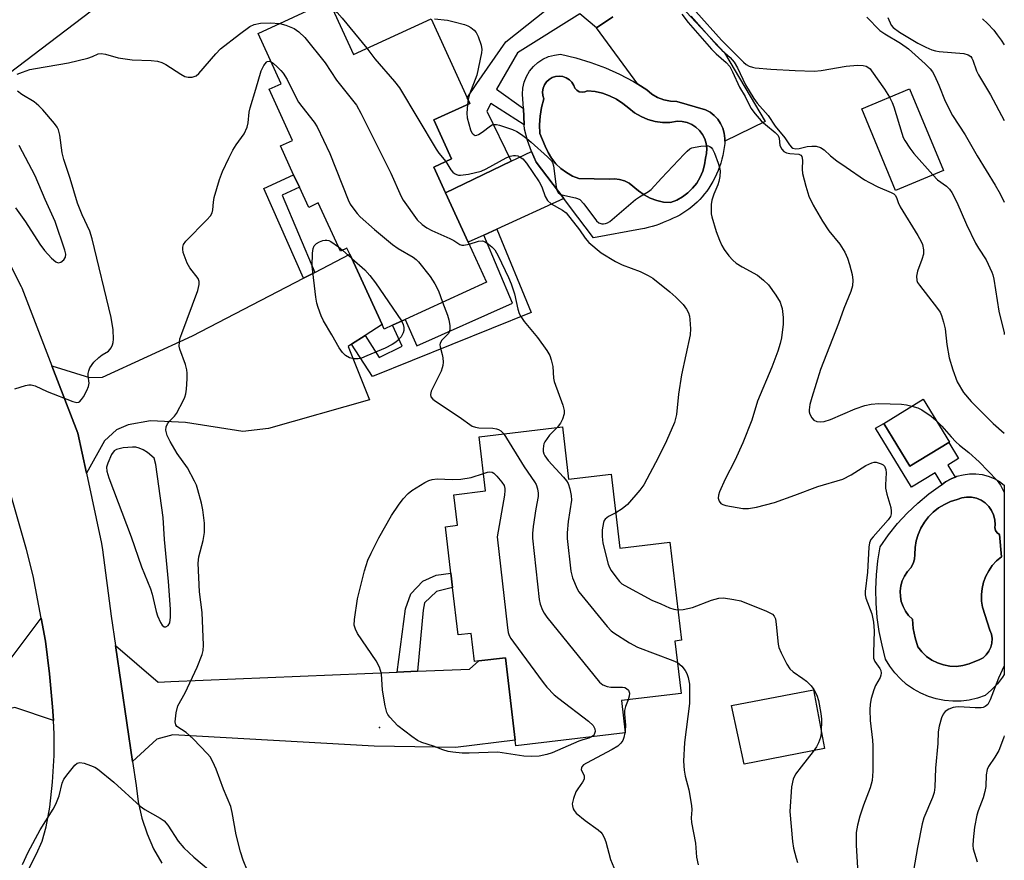
# Model space of a CAD drawing. Units: inches. Extents: x 1321762 to 1327762, y 521447 to 525447.
# Drawn here: x 1327514 to 1327762, y 522481 to 522693 of the extents above; entities that cross this region are included whole.
import ezdxf

# ---------------------------------------------------------------- set-up
doc = ezdxf.new("R2010")
doc.units = ezdxf.units.IN
doc.header["$MEASUREMENT"] = 0
for name, color, linetype in [('BLDG-Footprint', 5, 'Continuous'), ('CULTRL-Pad', 6, 'Continuous'), ('CULTRL-Swimming Pool in Ground', 4, 'Continuous'), ('ELEV-Spot Elevation', 7, 'Continuous'), ('TRANS-Driveway', 251, 'Continuous'), ('TRANS-Non Street Sidewalk', 7, 'Continuous'), ('TRANS-Road', 130, 'Continuous'), ('Undefined', 1, 'Continuous')]:
    doc.layers.add(name, color=color, linetype=linetype)

msp = doc.modelspace()

# ---------------------------------------------------------------- linework, layer by layer
at = {"layer": 'BLDG-Footprint'}
for points, elevation in [([(1327591.58, 522697.47), (1327597.77, 522683.98), (1327617.33, 522692.94), (1327626.46, 522673.03), (1327627.1, 522671.63), (1327617.99, 522667.45), (1327622.51, 522657.61), (1327618.01, 522655.55), (1327620.98, 522649.06), (1327626.69, 522636.61), (1327631.28, 522626.59), (1327610.79, 522617.19), (1327607.63, 522615.74), (1327605.47, 522614.75), (1327604.96, 522615.88), (1327596.82, 522633.62), (1327596.13, 522635.14), (1327594.46, 522634.37), (1327588.89, 522646.52), (1327586.47, 522645.41), (1327584.13, 522650.5), (1327582.68, 522653.66), (1327579.35, 522660.92), (1327582.38, 522662.31), (1327576.48, 522675.18), (1327579.53, 522676.58), (1327573.71, 522689.28)], 477.89), ([(1327746.5, 522654.71), (1327734.41, 522649.7), (1327725.89, 522670.28), (1327737.97, 522675.29)], 468.26), ([(1327747.83, 522586.12), (1327738.06, 522580.16), (1327731.46, 522590.98), (1327741.42, 522597.06), (1327748.02, 522586.24)], 473.25), ([(1327650.44, 522590.08), (1327652, 522576.93), (1327662.72, 522578.2), (1327664.94, 522559.53), (1327677.54, 522561.03), (1327680.48, 522536.29), (1327678.78, 522536.09), (1327680.34, 522522.89), (1327665.32, 522521.11), (1327666.29, 522512.95), (1327638.69, 522509.68), (1327638.52, 522511.09), (1327636.05, 522531.87), (1327629.37, 522531.08), (1327628.3, 522530.95), (1327627.46, 522538.03), (1327624.18, 522537.64), (1327622.76, 522549.58), (1327622.33, 522553.18), (1327620.94, 522564.93), (1327624, 522565.29), (1327623.09, 522572.99), (1327631.04, 522573.93), (1327629.42, 522587.59)], 479.96)]:
    msp.add_lwpolyline(points, close=True, dxfattribs=dict(at, elevation=elevation))
at = {"layer": 'CULTRL-Pad'}
msp.add_lwpolyline([(1327676.93, 522699.86), (1327691.32, 522684.35), (1327701.57, 522667.1), (1327691.38, 522662.13), (1327691.39, 522662.79), (1327691.23, 522664.08), (1327690.86, 522665.34), (1327690.31, 522666.53), (1327689.58, 522667.61), (1327688.7, 522668.58), (1327687.67, 522669.39), (1327686.54, 522670.04), (1327679.32, 522672.12), (1327677.65, 522672.2), (1327676.01, 522672.54), (1327674.45, 522673.15), (1327673.01, 522673.99), (1327671.73, 522675.06), (1327669.41, 522676.49), (1327659.07, 522690.67), (1327663.11, 522693.41)], dxfattribs=at)
for points in [[(1327650.78, 522647.65), (1327633.88, 522639.9), (1327630.59, 522638.4), (1327626.69, 522636.61), (1327620.98, 522649.06), (1327637.48, 522657.03), (1327642.65, 522659.53), (1327643.86, 522656.84)], [(1327716.5, 522509.04), (1327696.29, 522505.05), (1327693.04, 522519.84), (1327713.71, 522523.82)]]:
    msp.add_lwpolyline(points, close=True, dxfattribs=at)
for points in [[(1327669.41, 522676.49, 0), (1327671.73, 522675.06, 0), (1327673.01, 522673.99, 0), (1327674.45, 522673.15, 0), (1327676.01, 522672.54, 0), (1327677.65, 522672.2, 0), (1327679.32, 522672.12, 0), (1327686.54, 522670.04, 0), (1327687.67, 522669.39, 0), (1327688.7, 522668.58, 0), (1327689.58, 522667.61, 0), (1327690.31, 522666.53, 0), (1327690.86, 522665.34, 0), (1327691.23, 522664.08, 0), (1327691.39, 522662.79, 0), (1327691.38, 522662.13, 0), (1327691.36, 522661.48, 0), (1327691.24, 522660.49, 0), (1327691.08, 522659.5, 0), (1327690.88, 522658.51, 0), (1327690.63, 522657.54, 0), (1327690.35, 522656.58, 0), (1327690.04, 522655.63, 0), (1327689.68, 522654.69, 0), (1327689.28, 522653.77, 0), (1327688.85, 522652.86, 0), (1327688.38, 522651.98, 0), (1327687.88, 522651.11, 0), (1327687.34, 522650.27, 0), (1327686.81, 522649.52, 0), (1327686.26, 522648.79, 0), (1327685.67, 522648.09, 0), (1327685.06, 522647.41, 0), (1327684.41, 522646.76, 0), (1327683.74, 522646.14, 0), (1327683.05, 522645.55, 0), (1327682.32, 522644.98, 0), (1327681.58, 522644.45, 0), (1327680.81, 522643.95, 0), (1327680.03, 522643.49, 0), (1327679.22, 522643.05, 0), (1327678.4, 522642.66, 0), (1327677.56, 522642.3, 0), (1327676.7, 522641.97, 0), (1327675.8, 522641.57, 0), (1327674.89, 522641.21, 0), (1327673.97, 522640.88, 0), (1327673.03, 522640.58, 0), (1327672.08, 522640.33, 0), (1327671.12, 522640.11, 0), (1327670.15, 522639.93, 0), (1327658.28, 522637.71, 0), (1327652.21, 522645.76, 0), (1327650.78, 522647.65, 0), (1327643.86, 522656.84, 0), (1327642.65, 522659.53, 0), (1327641.65, 522662.3, 0), (1327640.87, 522665.15, 0), (1327640.81, 522666.23, 0), (1327640.59, 522670.3, 0), (1327640.39, 522673.96, 0), (1327640.48, 522675.49, 0), (1327640.82, 522676.99, 0), (1327641.37, 522678.41, 0), (1327642.15, 522679.74, 0), (1327643.11, 522680.93, 0), (1327644.25, 522681.95, 0), (1327645.54, 522682.79, 0), (1327646.94, 522683.42, 0), (1327648.41, 522683.82, 0), (1327649.94, 522684, 0), (1327653.78, 522683.11, 0), (1327657.57, 522681.97, 0), (1327661.27, 522680.59, 0), (1327664.87, 522678.98, 0), (1327668.36, 522677.13, 0)], [(1327654.68, 522674.58, 0), (1327654.06, 522674.95, 0), (1327653.6, 522675.5, 0), (1327653.33, 522676.16, 0), (1327652.84, 522676.94, 0), (1327652.2, 522677.6, 0), (1327651.42, 522678.09, 0), (1327650.56, 522678.41, 0), (1327649.65, 522678.53, 0), (1327648.73, 522678.44, 0), (1327647.86, 522678.16, 0), (1327647.07, 522677.69, 0), (1327646.4, 522677.06, 0), (1327645.88, 522676.3, 0), (1327645.55, 522675.44, 0), (1327645.41, 522674.53, 0), (1327645.47, 522673.62, 0), (1327645.74, 522672.74, 0), (1327645.16, 522670.61, 0), (1327644.81, 522668.44, 0), (1327644.67, 522666.24, 0), (1327644.76, 522664.04, 0), (1327646.11, 522660.86, 0), (1327646.81, 522659.27, 0), (1327647.71, 522657.79, 0), (1327648.79, 522656.43, 0), (1327650.04, 522655.22, 0), (1327651.43, 522654.17, 0), (1327652.94, 522653.32, 0), (1327654.55, 522652.66, 0), (1327662.27, 522652.54, 0), (1327663.57, 522652.58, 0), (1327664.86, 522652.43, 0), (1327666.11, 522652.08, 0), (1327667.3, 522651.54, 0), (1327669.63, 522649.6, 0), (1327671.04, 522648.56, 0), (1327672.59, 522647.73, 0), (1327674.23, 522647.13, 0), (1327675.94, 522646.77, 0), (1327677.69, 522646.66, 0), (1327679.25, 522647.27, 0), (1327680.71, 522648.08, 0), (1327682.06, 522649.08, 0), (1327683.26, 522650.24, 0), (1327684.3, 522651.56, 0), (1327685.16, 522652.99, 0), (1327685.82, 522654.53, 0), (1327686.27, 522656.14, 0), (1327686.51, 522657.8, 0), (1327686.79, 522659.02, 0), (1327686.86, 522660.27, 0), (1327686.71, 522661.51, 0), (1327686.35, 522662.71, 0), (1327685.78, 522663.82, 0), (1327685.02, 522664.81, 0), (1327684.1, 522665.66, 0), (1327683.04, 522666.33, 0), (1327681.88, 522666.8, 0), (1327680.66, 522667.06, 0), (1327679.41, 522667.11, 0), (1327677.54, 522666.84, 0), (1327675.67, 522666.83, 0), (1327673.8, 522667.07, 0), (1327671.99, 522667.56, 0), (1327670.26, 522668.29, 0), (1327668.64, 522669.25, 0), (1327667.16, 522670.41, 0), (1327665.68, 522671.63, 0), (1327664.07, 522672.67, 0), (1327662.34, 522673.52, 0), (1327660.53, 522674.17, 0), (1327658.66, 522674.6, 0), (1327656.76, 522674.82, 0), (1327656.11, 522674.51, 0), (1327655.39, 522674.43, 0)], [(1327761.83, 522575.43, 0), (1327761.83, 522527.68, 0), (1327761.41, 522527.01, 0), (1327760.1, 522525.33, 0), (1327758.64, 522523.79, 0), (1327757.02, 522522.4, 0), (1327755.05, 522521.71, 0), (1327753, 522521.23, 0), (1327750.93, 522520.96, 0), (1327748.83, 522520.92, 0), (1327746.75, 522521.1, 0), (1327744.69, 522521.5, 0), (1327742.69, 522522.12, 0), (1327740.76, 522522.94, 0), (1327738.93, 522523.96, 0), (1327737.22, 522525.17, 0), (1327735.65, 522526.55, 0), (1327734.23, 522528.09, 0), (1327732.99, 522529.78, 0), (1327731.92, 522531.58, 0), (1327731.01, 522535.04, 0), (1327730.3, 522538.54, 0), (1327729.81, 522542.08, 0), (1327729.53, 522545.64, 0), (1327729.47, 522549.21, 0), (1327729.62, 522552.78, 0), (1327729.99, 522556.34, 0), (1327730.58, 522559.86, 0), (1327732.64, 522562.85, 0), (1327734.9, 522565.7, 0), (1327737.36, 522568.37, 0), (1327740, 522570.87, 0), (1327742.8, 522573.18, 0), (1327745.76, 522575.29, 0), (1327746.15, 522575.58, 0), (1327747.04, 522576.24, 0), (1327748.43, 522577.02, 0), (1327749.47, 522577.45, 0), (1327749.91, 522577.63, 0), (1327751.46, 522578.03, 0), (1327753.04, 522578.24, 0), (1327754.64, 522578.25, 0), (1327756.23, 522578.05, 0), (1327757.78, 522577.65, 0), (1327759.26, 522577.06, 0), (1327760.66, 522576.29, 0)], [(1327751.38, 522529.92, 0), (1327752.95, 522530.33, 0), (1327754.45, 522530.97, 0), (1327755.51, 522531.33, 0), (1327756.47, 522531.89, 0), (1327757.3, 522532.63, 0), (1327757.97, 522533.52, 0), (1327758.44, 522534.53, 0), (1327758.71, 522535.61, 0), (1327758.76, 522536.72, 0), (1327758.58, 522537.82, 0), (1327758.18, 522538.87, 0), (1327756.35, 522544.62, 0), (1327756.1, 522546.2, 0), (1327756.07, 522547.8, 0), (1327756.23, 522549.38, 0), (1327756.6, 522550.94, 0), (1327757.16, 522552.43, 0), (1327757.9, 522553.84, 0), (1327758.82, 522555.15, 0), (1327759.9, 522556.32, 0), (1327761.12, 522557.35, 0), (1327760.63, 522562.98, 0), (1327760.05, 522563.41, 0), (1327759.65, 522564.01, 0), (1327759.47, 522564.71, 0), (1327759.53, 522565.43, 0), (1327759.46, 522566.68, 0), (1327759.15, 522567.9, 0), (1327758.63, 522569.04, 0), (1327757.91, 522570.06, 0), (1327757.01, 522570.93, 0), (1327755.97, 522571.62, 0), (1327754.81, 522572.11, 0), (1327753.59, 522572.37, 0), (1327752.34, 522572.41, 0), (1327751.1, 522572.22, 0), (1327749.92, 522571.8, 0), (1327748.29, 522571.28, 0), (1327746.74, 522570.56, 0), (1327745.28, 522569.67, 0), (1327743.94, 522568.6, 0), (1327742.75, 522567.38, 0), (1327741.7, 522566.03, 0), (1327740.83, 522564.56, 0), (1327740.14, 522562.99, 0), (1327739.65, 522561.36, 0), (1327739.36, 522559.67, 0), (1327739.27, 522557.96, 0), (1327739.19, 522556.78, 0), (1327738.85, 522555.64, 0), (1327738.29, 522554.6, 0), (1327737.4, 522553.61, 0), (1327736.67, 522552.5, 0), (1327736.12, 522551.29, 0), (1327735.76, 522550.01, 0), (1327735.6, 522548.69, 0), (1327735.63, 522547.37, 0), (1327735.87, 522546.06, 0), (1327736.31, 522544.8, 0), (1327736.93, 522543.63, 0), (1327737.71, 522542.56, 0), (1327738.66, 522541.62, 0), (1327738.87, 522539.25, 0), (1327739.33, 522536.92, 0), (1327740, 522534.64, 0), (1327741.02, 522533.37, 0), (1327742.2, 522532.25, 0), (1327743.53, 522531.32, 0), (1327744.99, 522530.58, 0), (1327746.53, 522530.07, 0), (1327748.13, 522529.78, 0), (1327749.76, 522529.73, 0)]]:
    msp.add_polyline3d(points, close=True, dxfattribs=at)
at = {"layer": 'CULTRL-Swimming Pool in Ground'}
for points in [[(1327654.68, 522674.58), (1327655.39, 522674.43), (1327656.11, 522674.51), (1327656.76, 522674.82), (1327658.66, 522674.6), (1327660.53, 522674.17), (1327662.34, 522673.52), (1327664.07, 522672.67), (1327665.68, 522671.63), (1327667.16, 522670.41), (1327668.64, 522669.25), (1327670.26, 522668.29), (1327671.99, 522667.56), (1327673.8, 522667.07), (1327675.67, 522666.83), (1327677.54, 522666.84), (1327679.41, 522667.11), (1327680.66, 522667.06), (1327681.88, 522666.8), (1327683.04, 522666.33), (1327684.1, 522665.66), (1327685.02, 522664.81), (1327685.78, 522663.82), (1327686.35, 522662.71), (1327686.71, 522661.51), (1327686.86, 522660.27), (1327686.79, 522659.02), (1327686.51, 522657.8), (1327686.27, 522656.14), (1327685.82, 522654.53), (1327685.16, 522652.99), (1327684.3, 522651.56), (1327683.26, 522650.24), (1327682.06, 522649.08), (1327680.71, 522648.08), (1327679.25, 522647.27), (1327677.69, 522646.66), (1327675.94, 522646.77), (1327674.23, 522647.13), (1327672.59, 522647.73), (1327671.04, 522648.56), (1327669.63, 522649.6), (1327667.3, 522651.54), (1327666.11, 522652.08), (1327664.86, 522652.43), (1327663.57, 522652.58), (1327662.27, 522652.54), (1327654.55, 522652.66), (1327652.94, 522653.32), (1327651.43, 522654.17), (1327650.04, 522655.22), (1327648.79, 522656.43), (1327647.71, 522657.79), (1327646.81, 522659.27), (1327646.11, 522660.86), (1327644.76, 522664.04), (1327644.67, 522666.24), (1327644.81, 522668.44), (1327645.16, 522670.61), (1327645.74, 522672.74), (1327645.47, 522673.62), (1327645.41, 522674.53), (1327645.55, 522675.44), (1327645.88, 522676.3), (1327646.4, 522677.06), (1327647.07, 522677.69), (1327647.86, 522678.16), (1327648.73, 522678.44), (1327649.65, 522678.53), (1327650.56, 522678.41), (1327651.42, 522678.09), (1327652.2, 522677.6), (1327652.84, 522676.94), (1327653.33, 522676.16), (1327653.6, 522675.5), (1327654.06, 522674.95)], [(1327751.38, 522529.92), (1327749.76, 522529.73), (1327748.13, 522529.78), (1327746.53, 522530.07), (1327744.99, 522530.58), (1327743.53, 522531.32), (1327742.2, 522532.25), (1327741.02, 522533.37), (1327740, 522534.64), (1327739.33, 522536.92), (1327738.87, 522539.25), (1327738.66, 522541.62), (1327737.71, 522542.56), (1327736.93, 522543.63), (1327736.31, 522544.8), (1327735.87, 522546.06), (1327735.63, 522547.37), (1327735.6, 522548.69), (1327735.76, 522550.01), (1327736.12, 522551.29), (1327736.67, 522552.5), (1327737.4, 522553.61), (1327738.29, 522554.6), (1327738.85, 522555.64), (1327739.19, 522556.78), (1327739.27, 522557.96), (1327739.36, 522559.67), (1327739.65, 522561.36), (1327740.14, 522562.99), (1327740.83, 522564.56), (1327741.7, 522566.03), (1327742.75, 522567.38), (1327743.94, 522568.6), (1327745.28, 522569.67), (1327746.74, 522570.56), (1327748.29, 522571.28), (1327749.92, 522571.8), (1327751.1, 522572.22), (1327752.34, 522572.41), (1327753.59, 522572.37), (1327754.81, 522572.11), (1327755.97, 522571.62), (1327757.01, 522570.93), (1327757.91, 522570.06), (1327758.63, 522569.04), (1327759.15, 522567.9), (1327759.46, 522566.68), (1327759.53, 522565.43), (1327759.47, 522564.71), (1327759.65, 522564.01), (1327760.05, 522563.41), (1327760.63, 522562.98), (1327761.12, 522557.35), (1327759.9, 522556.32), (1327758.82, 522555.15), (1327757.9, 522553.84), (1327757.16, 522552.43), (1327756.6, 522550.94), (1327756.23, 522549.38), (1327756.07, 522547.8), (1327756.1, 522546.2), (1327756.35, 522544.62), (1327758.18, 522538.87), (1327758.58, 522537.82), (1327758.76, 522536.72), (1327758.71, 522535.61), (1327758.44, 522534.53), (1327757.97, 522533.52), (1327757.3, 522532.63), (1327756.47, 522531.89), (1327755.51, 522531.33), (1327754.45, 522530.97), (1327752.95, 522530.33)]]:
    msp.add_lwpolyline(points, close=True, dxfattribs=at)
at = {"layer": 'ELEV-Spot Elevation'}
msp.add_point((1327604.3, 522514.3, 482.11), dxfattribs=at)
at = {"layer": 'TRANS-Driveway'}
for points in [[(1327496.23, 522660.66), (1327495.84, 522661.43), (1327491.38, 522668.29), (1327481.09, 522682.2), (1327486.55, 522681.11), (1327491.73, 522683.04), (1327539.62, 522723.03), (1327543.99, 522726.67), (1327553.18, 522734.35), (1327564.95, 522720.25), (1327500.36, 522671.15), (1327498.15, 522667.31), (1327497.22, 522664.45)], [(1327600.68, 522613.11), (1327597.29, 522610.92), (1327596.4, 522610.35), (1327601.84, 522596.91), (1327576.32, 522589.71), (1327569.86, 522588.96), (1327555.44, 522591.18), (1327546.61, 522591.65), (1327540.99, 522590.64), (1327537.99, 522589.37), (1327534.97, 522586.54), (1327530.46, 522578.4), (1327528.3, 522588.47), (1327521.71, 522605.5), (1327531.19, 522602.56), (1327534.49, 522602.59), (1327557.16, 522613.04), (1327585.18, 522627.58), (1327587.99, 522629.04), (1327596.82, 522633.62), (1327604.96, 522615.88)], [(1327522.12, 522516.09), (1327512.39, 522519.38), (1327451.33, 522504.46), (1327447.81, 522523.41), (1327452.51, 522524.05), (1327456.76, 522524.63), (1327511.76, 522532.14), (1327519.02, 522541.9), (1327520.13, 522536.06), (1327521.15, 522527.85), (1327521.92, 522519.54)], [(1327608.74, 522528.29), (1327613.89, 522528.51), (1327627.02, 522529.06), (1327629.37, 522531.08), (1327636.05, 522531.87), (1327638.52, 522511.09), (1327623.47, 522509.3), (1327602.97, 522509.57), (1327552.26, 522512.44), (1327548.17, 522511.38), (1327542.07, 522505.74), (1327537.75, 522534.99), (1327548.52, 522525.73), (1327551.69, 522525.9)]]:
    msp.add_lwpolyline(points, close=True, dxfattribs=at)
at = {"layer": 'TRANS-Non Street Sidewalk'}
msp.add_lwpolyline([(1327663.11, 522693.41), (1327659.07, 522690.67), (1327654.84, 522694.21), (1327639.13, 522684.39), (1327633.81, 522675.23), (1327640.59, 522670.3), (1327640.81, 522666.23), (1327632.36, 522671.58), (1327631.36, 522669.69), (1327637.48, 522657.03), (1327620.98, 522649.06), (1327618.01, 522655.55), (1327622.51, 522657.61), (1327617.99, 522667.45), (1327627.1, 522671.63), (1327626.46, 522673.03), (1327628.83, 522676.6), (1327636.19, 522687.13), (1327651.6, 522699.48)], dxfattribs=at)
for points in [[(1327587.99, 522629.04), (1327585.18, 522627.58), (1327575.15, 522650.2), (1327582.68, 522653.66), (1327584.13, 522650.5), (1327579.82, 522648.53)], [(1327597.29, 522610.92), (1327600.68, 522613.11), (1327604.2, 522607.56), (1327610.05, 522610.47), (1327607.63, 522615.74), (1327610.79, 522617.19), (1327613.73, 522610.49), (1327637.83, 522621.23), (1327630.59, 522638.4), (1327633.88, 522639.9), (1327642.58, 522618.89), (1327602.54, 522602.81)], [(1327731.46, 522590.98), (1327738.06, 522580.16), (1327747.83, 522586.12), (1327750.29, 522582.08), (1327747.63, 522580.46), (1327749.47, 522577.45), (1327748.43, 522577.02), (1327747.04, 522576.24), (1327746.15, 522575.58), (1327744.38, 522578.48), (1327738.47, 522574.87), (1327729.4, 522589.73)], [(1327613.89, 522528.51), (1327608.74, 522528.29), (1327610.91, 522544.25), (1327612.26, 522547.97), (1327615.28, 522551.19), (1327618.57, 522552.73), (1327622.33, 522553.18), (1327622.76, 522549.58), (1327618.66, 522548.59), (1327615.7, 522545.78), (1327615.31, 522543.88)]]:
    msp.add_lwpolyline(points, close=True, dxfattribs=at)
at = {"layer": 'TRANS-Road'}
for points in [[(1327496.23, 522660.66), (1327513.95, 522625.5), (1327514.13, 522625.1), (1327521.71, 522605.5), (1327528.3, 522588.47), (1327530.46, 522578.4), (1327534.25, 522560.73), (1327534.52, 522559.06), (1327536.65, 522542.39), (1327537.75, 522534.99), (1327542.07, 522505.74), (1327542.97, 522499.69), (1327543.48, 522495.54), (1327544.41, 522491.46), (1327545.73, 522487.49), (1327547.38, 522483.77), (1327549.44, 522480.13)], [(1327515.83, 522478.49), (1327517.87, 522482.45), (1327519.26, 522485.64), (1327520.32, 522489.27), (1327521.21, 522494.24), (1327521.91, 522500.5), (1327522.33, 522507.25), (1327522.32, 522512.63), (1327522.12, 522516.09), (1327521.92, 522519.54), (1327521.15, 522527.85), (1327520.13, 522536.06), (1327519.02, 522541.9), (1327516.98, 522552.55), (1327515.35, 522559.15), (1327511.17, 522573.88)]]:
    msp.add_lwpolyline(points, dxfattribs=at)
at = {"layer": 'Undefined'}
for p, q in [((1327626.64, 522672.63, 474), (1327626.47, 522671.34, 474)), ((1327593.97, 522635.44, 482), (1327594.96, 522634.6, 482)), ((1327594.96, 522634.6, 482), (1327597.31, 522632.56, 482)), ((1327666.23, 522513.45, 480), (1327666.15, 522512.94, 480))]:
    msp.add_line(p, q, dxfattribs=at)
for points, elevation in [([(1327592.51, 522695.44), (1327593.62, 522694.52), (1327594.91, 522693.12), (1327601.14, 522685.52)], 476), ([(1327680.58, 522694.11), (1327682.14, 522692.02), (1327688, 522685.29), (1327689.22, 522684.1), (1327691.7, 522681.97), (1327692.64, 522680.9), (1327693.34, 522679.61), (1327695.04, 522675.68), (1327696.52, 522673.37), (1327697.95, 522670.41), (1327699.02, 522668.99), (1327700.58, 522667.27), (1327701.66, 522666.28), (1327704.09, 522664.28), (1327704.82, 522663.5), (1327705.11, 522662.83), (1327705.28, 522661), (1327705.76, 522660.09), (1327706.29, 522659.52), (1327706.96, 522659.15), (1327707.78, 522659), (1327710, 522658.79), (1327710.52, 522658.54), (1327710.76, 522658.21), (1327710.95, 522657.29), (1327710.89, 522655.08), (1327710.99, 522653.94), (1327711.78, 522650.75), (1327712.56, 522648.21), (1327713.65, 522645.97), (1327716.01, 522641.91), (1327717.62, 522639.51), (1327720.36, 522636.14), (1327721.62, 522634.14), (1327722.29, 522632.62), (1327722.84, 522631.04), (1327723.46, 522628.51), (1327723.67, 522627.1), (1327723.53, 522625.66), (1327723.15, 522624.25), (1327721.41, 522619.95), (1327720.08, 522616.11), (1327715.48, 522604.58), (1327713.28, 522597.48), (1327712.81, 522595.76), (1327712.62, 522594.39), (1327712.65, 522593.86), (1327712.79, 522593.33), (1327713.31, 522592.34), (1327713.85, 522591.77), (1327714.54, 522591.48), (1327715.58, 522591.36), (1327716.39, 522591.46), (1327718.02, 522591.99), (1327724.22, 522594.66), (1327726.69, 522595.5), (1327728.28, 522595.83), (1327730.19, 522595.94), (1327735.91, 522595.79), (1327737.15, 522595.64), (1327738.56, 522595.31)], 472), ([(1327684.07, 522694.79), (1327690.56, 522687.54), (1327696.11, 522681.99), (1327696.74, 522681.47), (1327697.5, 522681.04), (1327698.32, 522680.73), (1327699.04, 522680.59), (1327703.02, 522680.24), (1327709.1, 522679.91), (1327713.88, 522679.77), (1327715.63, 522679.94), (1327721.99, 522681.03), (1327724.85, 522681.27), (1327726.24, 522681.2), (1327726.99, 522680.97), (1327727.45, 522680.74), (1327728, 522680.3), (1327728.39, 522679.87), (1327731.63, 522675.23), (1327732.9, 522673.19)], 468), ([(1327512.99, 522678.98), (1327514.29, 522679.52), (1327516.18, 522680.15), (1327517.62, 522680.46), (1327525.89, 522681.82), (1327530.83, 522683.05), (1327531.96, 522683.42), (1327533.43, 522684.08), (1327534.15, 522684.18), (1327535.29, 522684.01), (1327538.47, 522683.15), (1327540.23, 522682.82), (1327541.99, 522682.64), (1327546.79, 522682.47), (1327548.38, 522682.23), (1327549.44, 522681.91), (1327550.48, 522681.43), (1327554.25, 522679.01), (1327555.27, 522678.44), (1327556.07, 522678.22), (1327557.13, 522678.27), (1327558.14, 522678.6), (1327558.81, 522679.12), (1327563.05, 522684.11), (1327564.28, 522685.39), (1327569.01, 522689.09), (1327571.6, 522690.99), (1327572.77, 522691.54), (1327574.35, 522691.81), (1327576.79, 522691.93), (1327579.2, 522691.8)], 478), ([(1327579.2, 522691.8), (1327580.75, 522691.38), (1327582.82, 522690.47), (1327584, 522689.64), (1327585.49, 522688.25), (1327590.59, 522681.84), (1327593.47, 522677.45), (1327598.51, 522671.2), (1327599.66, 522669.15), (1327607.2, 522654.06), (1327609.76, 522648.12), (1327610.31, 522647.24), (1327613.79, 522642.29), (1327615.08, 522641.12), (1327616.26, 522640.27), (1327617.55, 522639.62), (1327622.07, 522637.61), (1327623.08, 522637.06), (1327624.58, 522636.08), (1327625.07, 522635.91), (1327625.55, 522635.87), (1327626.9, 522636.15)], 478), ([(1327618.18, 522692.92), (1327621.45, 522692.6), (1327623.19, 522692.21), (1327625.77, 522691.49), (1327626.6, 522691.17), (1327627.31, 522690.75), (1327628.18, 522690.08), (1327628.73, 522689.48), (1327629.23, 522688.5), (1327629.94, 522686.34), (1327630.13, 522685.24), (1327630.08, 522684.39), (1327628.83, 522678.76), (1327627.02, 522673.92), (1327626.64, 522672.63)], 474), ([(1327727.18, 522693.32), (1327730.5, 522689.97), (1327731.68, 522689.12), (1327735.63, 522686.77), (1327737.68, 522685.34), (1327741.87, 522681.56), (1327743.14, 522680.3), (1327743.71, 522679.61), (1327744.28, 522678.62), (1327745.36, 522676.24), (1327746.95, 522672.22), (1327748.81, 522668.6), (1327751.97, 522663.66), (1327754.97, 522658.4), (1327759.56, 522651.05), (1327760.79, 522648.82), (1327761.84, 522646.76)], 466), ([(1327601.14, 522685.52), (1327603.15, 522682.86), (1327608.09, 522677.13), (1327609.35, 522675.53), (1327618.62, 522660.07), (1327619.29, 522659.1), (1327621.07, 522656.95)], 476), ([(1327571.04, 522478.2), (1327569.92, 522480.91), (1327569.27, 522482.95), (1327568.23, 522487.25), (1327567.2, 522492.85), (1327566.81, 522494.39), (1327565.01, 522498.81), (1327563.16, 522503.85), (1327562.31, 522505.66), (1327561.6, 522506.88), (1327560.96, 522507.71), (1327557.31, 522511.44), (1327555.56, 522513.03), (1327553.26, 522514.6), (1327552.96, 522514.98), (1327552.81, 522515.73), (1327553.04, 522518.03), (1327553.45, 522519.74), (1327555.32, 522523.05), (1327558.4, 522529.54), (1327559.6, 522532.7), (1327559.83, 522533.74), (1327559.97, 522535.07), (1327559.63, 522543.3), (1327558.96, 522548.53), (1327558.64, 522555.76), (1327558.79, 522557.32), (1327559.9, 522561.43), (1327560.17, 522563.46), (1327560.24, 522564.64), (1327560.21, 522565.8), (1327559.81, 522569.22), (1327559.46, 522570.84), (1327558.52, 522574.25), (1327558.15, 522575.36), (1327557.69, 522576.42), (1327555.96, 522579.78), (1327553.33, 522583.41), (1327551.54, 522586.38), (1327550.8, 522587.92), (1327550.44, 522589.29), (1327550.54, 522590.09), (1327550.88, 522590.85), (1327551.4, 522591.52), (1327552.61, 522592.77), (1327553.11, 522593.48), (1327554.93, 522596.82), (1327555.29, 522597.61), (1327555.54, 522598.43), (1327555.68, 522599.56), (1327555.8, 522602.17), (1327555.83, 522603.61), (1327555.76, 522604.46), (1327555.41, 522605.79), (1327554, 522609.66), (1327553.86, 522610.43), (1327553.88, 522611.47), (1327554.03, 522612.27), (1327554.47, 522613.65), (1327558.55, 522624.44), (1327558.85, 522626.01), (1327558.84, 522626.77), (1327558.57, 522627.51), (1327556.5, 522630.21), (1327555.86, 522631.39), (1327554.86, 522634.07), (1327554.71, 522634.88), (1327554.72, 522635.35), (1327554.89, 522636.02), (1327555.51, 522636.91), (1327560.78, 522642.25), (1327561.73, 522643.32), (1327562.15, 522644.02), (1327562.34, 522644.77), (1327562.44, 522646.77), (1327562.66, 522647.91), (1327564.02, 522652.44), (1327564.72, 522654.43), (1327566.3, 522657.82), (1327567.32, 522659.81), (1327568.18, 522661.21), (1327570.18, 522663.92), (1327570.95, 522665.63), (1327571.2, 522666.73), (1327571.47, 522669.38), (1327571.68, 522670.53), (1327573.18, 522675.19), (1327574.5, 522679.86), (1327575.15, 522681.19), (1327575.82, 522682.03), (1327576.03, 522682.16), (1327576.47, 522682.25), (1327577, 522682.1)], 480), ([(1327577, 522682.1), (1327577.59, 522681.71), (1327578.45, 522680.96), (1327579.47, 522679.94), (1327580, 522679.28), (1327581.03, 522677.63), (1327583.22, 522673.23), (1327583.92, 522671.97), (1327584.75, 522670.82), (1327587.87, 522666.88), (1327588.62, 522665.72), (1327591.84, 522659.02), (1327596.42, 522647.34), (1327596.92, 522646.26), (1327597.57, 522645.27), (1327598.67, 522643.86), (1327599.46, 522643.05), (1327603.06, 522639.88), (1327607.62, 522636.09), (1327609.03, 522635.03), (1327612.8, 522632.87), (1327613.6, 522632.27), (1327614.18, 522631.72), (1327617.07, 522627.98), (1327618.29, 522626.13), (1327619.17, 522624.37), (1327620.24, 522621.52)], 480), ([(1327512.38, 522599.67), (1327515.12, 522600.54), (1327515.95, 522600.69), (1327516.49, 522600.7), (1327517.5, 522600.45), (1327520.58, 522598.99), (1327526.98, 522596.51), (1327528.04, 522596.24), (1327528.5, 522596.29), (1327528.7, 522596.39), (1327529.22, 522596.95), (1327529.68, 522597.67), (1327530.53, 522599.23), (1327530.99, 522600.29), (1327531.13, 522601.09), (1327530.87, 522602.99), (1327530.87, 522603.51), (1327531.01, 522604.24), (1327531.31, 522604.96), (1327532.35, 522606.36), (1327533.55, 522607.6), (1327534.37, 522608.23), (1327535.98, 522609.2), (1327536.36, 522609.57), (1327536.66, 522610.02), (1327537, 522610.78), (1327537.16, 522611.33), (1327537.26, 522612.18), (1327537.2, 522614.52), (1327536.69, 522617.62), (1327531.91, 522637.52), (1327531.28, 522639.38), (1327529.4, 522643.52), (1327528.18, 522646.46), (1327526.31, 522652.69), (1327524.76, 522657.46), (1327524.34, 522659.17), (1327523.75, 522663.62), (1327523.43, 522664.98), (1327523.1, 522665.64), (1327522.4, 522666.59), (1327519.48, 522669.98), (1327518.45, 522671.05), (1327517.23, 522671.99), (1327514.14, 522673.86), (1327513.09, 522674.69)], 478), ([(1327626.47, 522671.34), (1327626.35, 522669.14), (1327626.46, 522668), (1327627.28, 522664.92), (1327627.63, 522664.18), (1327627.92, 522663.84), (1327628.45, 522663.56), (1327628.87, 522663.59), (1327629.3, 522663.77), (1327630.21, 522664.35), (1327632.29, 522665.99), (1327632.77, 522666.24), (1327633.27, 522666.34), (1327633.79, 522666.3), (1327634.6, 522666.11), (1327637.89, 522665.01), (1327638.92, 522664.54), (1327640.11, 522663.79), (1327641.48, 522662.79), (1327642.58, 522661.85), (1327646.7, 522658.19), (1327647.67, 522657.12), (1327647.91, 522656.69), (1327648.15, 522655.88), (1327648.83, 522650.59), (1327649.01, 522649.76), (1327649.33, 522649.14), (1327649.83, 522648.75), (1327650.33, 522648.56), (1327653.72, 522647.85), (1327654.26, 522647.67), (1327654.8, 522647.38), (1327655.8, 522646.35), (1327659.03, 522642.06), (1327659.6, 522641.56), (1327660.34, 522641.26), (1327660.8, 522641.23), (1327661.31, 522641.32), (1327661.81, 522641.5), (1327662.38, 522641.84), (1327668.85, 522647.37), (1327669.9, 522648.11), (1327672.11, 522649.43), (1327672.78, 522649.94), (1327675.41, 522652.82), (1327681.1, 522658.79), (1327681.93, 522659.62), (1327682.6, 522660.15), (1327683.09, 522660.4), (1327683.89, 522660.63), (1327685.3, 522660.85), (1327686.7, 522660.96), (1327687.21, 522660.91), (1327687.62, 522660.75), (1327687.92, 522660.53), (1327688.24, 522660.1), (1327688.74, 522659.07), (1327689.71, 522656.56), (1327690.07, 522655.44), (1327690.21, 522654.6), (1327690.13, 522653.24), (1327689.89, 522651.9), (1327689.62, 522651.11), (1327688.6, 522648.78), (1327688.14, 522647.23), (1327687.97, 522646.12), (1327687.92, 522644.93), (1327687.98, 522643.76), (1327688.11, 522643.03), (1327689.16, 522639.34), (1327690.02, 522637.14), (1327690.63, 522635.79), (1327691.21, 522634.79), (1327692.41, 522633.17), (1327693.36, 522632.1), (1327694.27, 522631.39), (1327695.74, 522630.44), (1327699.6, 522628.35), (1327701.16, 522627.1), (1327702.37, 522625.88), (1327704.24, 522623.27), (1327705.32, 522621.49), (1327705.62, 522620.7), (1327705.82, 522619.89), (1327706.13, 522617.69), (1327706.05, 522615.97), (1327705.67, 522612.54), (1327705.35, 522611.14), (1327704.78, 522609.19), (1327703.24, 522605.16), (1327699.64, 522596.58), (1327698.15, 522591.77), (1327695.95, 522586.06), (1327693.89, 522581.65), (1327691.45, 522576.94), (1327690.03, 522573.72), (1327689.77, 522572.91), (1327689.72, 522572.12), (1327689.96, 522571.4), (1327690.41, 522570.81), (1327690.85, 522570.55), (1327691.65, 522570.3), (1327695.96, 522569.52), (1327697.38, 522569.52), (1327699.37, 522569.83), (1327703.87, 522571.05), (1327709.06, 522572.88), (1327714.8, 522575.05), (1327721.15, 522576.95), (1327723.2, 522578.02), (1327726.95, 522580.32), (1327728.48, 522581.05), (1327729, 522581.17), (1327729.53, 522581.16), (1327730.81, 522580.79), (1327731.26, 522580.53), (1327731.6, 522580.2), (1327731.99, 522579.36), (1327732.08, 522578.5), (1327731.91, 522575.5), (1327731.93, 522574.61), (1327732.23, 522573.17), (1327733.2, 522569.74), (1327733.34, 522568.88), (1327733.31, 522568.18), (1327733.11, 522567.49), (1327732.59, 522566.62), (1327728.74, 522562.35), (1327728.23, 522561.66), (1327727.87, 522560.89), (1327727.68, 522559.76), (1327727.31, 522553.47), (1327726.79, 522548.59), (1327726.78, 522547.75), (1327726.94, 522546.94), (1327728.42, 522543), (1327728.88, 522540.87), (1327729.02, 522538.64), (1327728.84, 522533.13), (1327728.89, 522531.77), (1327729.2, 522530.96), (1327730.48, 522529.16), (1327730.7, 522528.65), (1327730.81, 522527.97), (1327730.74, 522527.49), (1327730.53, 522526.96), (1327729.39, 522524.88), (1327728.94, 522523.81), (1327728.26, 522521.61), (1327727.99, 522520.21), (1327727.97, 522518.74), (1327728.06, 522516.08), (1327728.61, 522511.15), (1327728.69, 522509.68), (1327728.7, 522503.35), (1327728.52, 522500.92), (1327728.03, 522499.07), (1327726.32, 522494.71), (1327725.42, 522491.94), (1327724.79, 522489.7), (1327724.52, 522487.82), (1327724.46, 522486.71), (1327724.5, 522484.66), (1327724.9, 522477.55)], 474), ([(1327732.9, 522673.19), (1327733.56, 522671.88), (1327733.98, 522670.8), (1327735.99, 522664.13), (1327736.38, 522663.03), (1327736.76, 522662.26), (1327738.01, 522660.33), (1327739.03, 522658.98), (1327743.78, 522653.58)], 468), ([(1327512.55, 522645.3), (1327515.08, 522641.8), (1327518.72, 522636.18), (1327519.87, 522634.55), (1327521.66, 522632.63), (1327522.69, 522631.72), (1327523.34, 522631.45), (1327523.96, 522631.63), (1327524.73, 522632.23), (1327525.14, 522632.83), (1327525.24, 522633.65), (1327525.03, 522634.63), (1327522.52, 522641.89), (1327520.05, 522647.42), (1327517.51, 522653.37), (1327513.48, 522661.05)], 476), ([(1327621.07, 522656.95), (1327622.31, 522654.9), (1327622.79, 522654.26), (1327623.22, 522653.93), (1327623.7, 522653.68), (1327624.23, 522653.53), (1327624.78, 522653.5), (1327626.8, 522653.81), (1327629.94, 522654.56), (1327631.24, 522655.16), (1327636.26, 522657.91), (1327637.24, 522658.32), (1327638.09, 522658.47), (1327638.65, 522658.47), (1327639.16, 522658.37), (1327639.8, 522658.09), (1327640.43, 522657.61), (1327641.35, 522656.56), (1327644.56, 522651.82), (1327645.25, 522650.58), (1327646.11, 522648.13), (1327646.64, 522647.18), (1327647.6, 522646.29), (1327650.5, 522644.7), (1327651.35, 522644.01), (1327654.72, 522639.73), (1327656.16, 522637.63), (1327657.12, 522636.59), (1327660.19, 522633.98), (1327663.81, 522631.75), (1327665.48, 522630.94), (1327670.06, 522629.28), (1327672.05, 522628.28), (1327673.24, 522627.57), (1327677.49, 522624.17), (1327679, 522622.79), (1327680.84, 522620.9), (1327681.69, 522619.76), (1327682.25, 522618.8), (1327682.49, 522618), (1327682.6, 522617.14), (1327682.7, 522614.79), (1327682.64, 522613.33), (1327680.45, 522603.19), (1327679.69, 522598.33), (1327679.18, 522593.18), (1327678.7, 522591.23), (1327676.68, 522586.61), (1327674.7, 522582.43), (1327670.98, 522575.52), (1327669.92, 522574.12), (1327666.81, 522570.56), (1327665.47, 522569.46), (1327663.88, 522568.42)], 476), ([(1327609.9, 522616.78), (1327610.27, 522615.92), (1327610.44, 522615.14), (1327610.44, 522614.37), (1327610.29, 522613.81), (1327609.75, 522612.82), (1327609.07, 522611.97), (1327608.47, 522611.42), (1327607.53, 522610.84), (1327605.78, 522609.97), (1327601.16, 522607.97), (1327599.81, 522607.44), (1327598.98, 522607.24), (1327597.85, 522607.27), (1327596.74, 522607.53), (1327595.79, 522608.1), (1327594.97, 522608.87), (1327594.15, 522610.04), (1327592.31, 522613.32), (1327590.23, 522616.78), (1327589.63, 522618.07), (1327588.83, 522620.19), (1327588.52, 522621.25), (1327588.25, 522622.81), (1327587.31, 522630.6), (1327587.45, 522633.88), (1327587.59, 522635.02), (1327587.88, 522635.75), (1327588.47, 522636.31), (1327589.23, 522636.74), (1327590.04, 522637.07), (1327590.59, 522637.19), (1327591.06, 522637.18), (1327591.56, 522637.05), (1327592.07, 522636.8), (1327593.97, 522635.44)], 482), ([(1327626.9, 522636.15), (1327629.29, 522636.94), (1327630.28, 522636.95), (1327630.96, 522636.71), (1327631.82, 522636.18), (1327632.66, 522635.5), (1327633.39, 522634.71), (1327634.26, 522633.19), (1327636.82, 522627.78), (1327637.51, 522626.14), (1327638.37, 522623.63), (1327639.22, 522619.72), (1327639.57, 522618.7), (1327639.95, 522617.9), (1327640.76, 522616.68), (1327644.15, 522612.59), (1327646.53, 522609.32), (1327647.26, 522608.09), (1327647.64, 522606.99), (1327648.01, 522605.27), (1327648.23, 522602.39), (1327648.37, 522601.54), (1327650.53, 522595.54), (1327650.88, 522594.19), (1327650.86, 522593.37), (1327650.48, 522592.01), (1327649.97, 522591.04), (1327649.08, 522589.92)], 478), ([(1327597.31, 522632.56), (1327600.66, 522629.64), (1327601.92, 522628.25), (1327603.34, 522626.39), (1327609.9, 522616.78)], 482), ([(1327620.24, 522621.52), (1327621.47, 522618.23), (1327621.83, 522617.09), (1327622.05, 522615.66), (1327622.05, 522614.55), (1327621.93, 522614.04), (1327621.72, 522613.66), (1327620.04, 522611.97), (1327619.6, 522611.21), (1327619.54, 522610.76), (1327619.6, 522610.24), (1327620.13, 522608.33), (1327620.27, 522607.5), (1327620.34, 522606.37), (1327620.29, 522605.53), (1327620.16, 522604.98), (1327619.85, 522604.16), (1327617.33, 522599.05), (1327617.17, 522598.26), (1327617.3, 522597.68), (1327617.8, 522597.07), (1327618.48, 522596.54), (1327624.42, 522592.58), (1327627.7, 522590.3), (1327628.49, 522590.02), (1327629.36, 522589.89), (1327632.93, 522589.74), (1327633.8, 522589.63), (1327634.31, 522589.47), (1327634.94, 522589.1), (1327635.68, 522588.33)], 480), ([(1327738.56, 522595.31), (1327740.01, 522594.86), (1327741.03, 522594.35), (1327743.42, 522592.78), (1327744.61, 522591.82)], 472), ([(1327649.08, 522589.92), (1327647.22, 522587.97), (1327646.02, 522586.34), (1327645.77, 522585.83), (1327645.63, 522585.28), (1327645.56, 522584.43), (1327645.61, 522583.87), (1327645.76, 522583.33), (1327646.02, 522582.81), (1327646.86, 522581.6), (1327650.72, 522577.43), (1327651.47, 522576.52), (1327651.9, 522575.78), (1327652.31, 522574.44), (1327652.64, 522572.77), (1327652.71, 522571.64), (1327651.88, 522566.27), (1327651.64, 522563.39), (1327651.67, 522561.94), (1327652.53, 522553.76), (1327653.02, 522552.05), (1327654.12, 522549.29), (1327654.58, 522548.54), (1327655.3, 522547.6), (1327661.7, 522539.79), (1327662.69, 522538.7), (1327663.36, 522538.14), (1327667.32, 522535.69), (1327669.35, 522534.55), (1327678.28, 522531.24), (1327679.42, 522530.71)], 478), ([(1327635.68, 522588.33), (1327640.81, 522580.06), (1327643.43, 522576.27), (1327643.83, 522575.54), (1327644.17, 522574.49), (1327644.34, 522573.4), (1327644.31, 522572.57), (1327643.72, 522569.45), (1327643.08, 522564.99), (1327642.87, 522563.2), (1327642.86, 522562.02), (1327644.54, 522546.58), (1327644.79, 522545.44), (1327645.43, 522543.85), (1327645.83, 522543.1), (1327646.51, 522542.13), (1327659.8, 522525.78), (1327660.64, 522525.06), (1327661.76, 522524.61), (1327662.63, 522524.5), (1327665.62, 522524.45), (1327666.18, 522524.36), (1327666.61, 522524.18), (1327667.12, 522523.72), (1327667.36, 522523.01), (1327667.3, 522522.23), (1327667, 522521.31)], 480), ([(1327657.81, 522511.95), (1327657.07, 522511.61), (1327655.55, 522511.2), (1327654.54, 522510.84), (1327647.83, 522507.89), (1327646.48, 522507.48), (1327644.56, 522507.1), (1327642.52, 522506.98), (1327640.74, 522507.07), (1327634.19, 522508.1), (1327626.91, 522507.82), (1327625.18, 522507.88), (1327622.8, 522508.09), (1327621.66, 522508.3), (1327620.31, 522508.68), (1327617.93, 522509.6), (1327614.98, 522510.54), (1327613.93, 522511.01), (1327612.48, 522512.02), (1327608.96, 522514.76), (1327606.96, 522516.89), (1327606.46, 522517.58), (1327606.21, 522518.08), (1327605.79, 522519.74), (1327605.1, 522523.72), (1327604.81, 522527.86), (1327604.34, 522529.55), (1327603.48, 522531.1), (1327598.74, 522538.04), (1327598.25, 522539.07), (1327597.98, 522540.12), (1327597.99, 522541.53), (1327598.8, 522546.74), (1327600.54, 522553.82), (1327601.38, 522556.46), (1327602.2, 522558.27), (1327604.16, 522562.15), (1327607.32, 522567.71), (1327609.1, 522570.36), (1327610.29, 522571.99), (1327611.53, 522573.28), (1327612.44, 522574.04), (1327615.74, 522576.06), (1327616.8, 522576.57), (1327617.58, 522576.83), (1327618.87, 522576.96), (1327622.77, 522576.81), (1327624.82, 522576.93), (1327627.41, 522577.36), (1327630.52, 522578.33)], 482), ([(1327630.52, 522578.33), (1327631.52, 522578.67), (1327632.02, 522578.75), (1327632.69, 522578.64), (1327633.13, 522578.39), (1327633.92, 522577.66), (1327635.19, 522576.16), (1327635.72, 522575.28), (1327635.93, 522574.56), (1327635.96, 522574.04), (1327635.82, 522572.89), (1327633.97, 522562.4), (1327636.6, 522539.43), (1327636.8, 522538.27), (1327637.05, 522537.51), (1327637.41, 522536.79), (1327638.07, 522535.82), (1327645.56, 522525.62), (1327646.5, 522524.49), (1327648.39, 522522.57), (1327649.5, 522521.59), (1327657.03, 522515.91), (1327658.18, 522514.83), (1327658.63, 522513.97), (1327658.69, 522513.27), (1327658.46, 522512.58), (1327658.16, 522512.21), (1327657.81, 522511.95)], 482), ([(1327663.88, 522568.42), (1327662.02, 522567.47), (1327661.21, 522566.84), (1327660.96, 522566.47), (1327660.77, 522565.99), (1327660.43, 522564.1), (1327660.42, 522562.47), (1327660.65, 522560.78), (1327661.99, 522555.47), (1327662.29, 522554.68), (1327662.71, 522553.93), (1327663.88, 522552.27), (1327664.79, 522551.15), (1327665.42, 522550.56), (1327666.15, 522550.08), (1327672.95, 522546.4), (1327675.29, 522545.51), (1327677.41, 522544.45), (1327678.54, 522544.15), (1327679.56, 522544.01)], 476), ([(1327679.56, 522544.01), (1327680.87, 522544.07), (1327683.21, 522544.53), (1327688.04, 522546.41), (1327689.91, 522546.92), (1327691.03, 522546.99), (1327693.66, 522546.62), (1327695.38, 522546.22), (1327701.89, 522543.62), (1327703.4, 522542.86), (1327703.86, 522542.37), (1327704.14, 522541.68), (1327704.35, 522540.27), (1327704.79, 522535.31), (1327705, 522534.48), (1327705.56, 522533.16), (1327706.99, 522530.3), (1327707.76, 522529.12), (1327708.63, 522528.36), (1327711.06, 522526.69), (1327711.97, 522525.98), (1327713.19, 522524.81), (1327713.84, 522523.92), (1327714.57, 522522.43), (1327715.02, 522521.08), (1327715.6, 522517.86), (1327715.74, 522516.38), (1327715.67, 522512.86), (1327715.47, 522511.76), (1327715.03, 522510.44), (1327714.49, 522509.46), (1327713.69, 522508.28), (1327710.59, 522504.43), (1327709.2, 522502.57), (1327708.6, 522501.3), (1327708.16, 522499.38), (1327707.77, 522493.12), (1327708.45, 522485.57), (1327708.73, 522483.86), (1327709.35, 522481.36), (1327709.7, 522480.27)], 476), ([(1327679.42, 522530.71), (1327680.55, 522529.77), (1327681.42, 522528.69), (1327681.77, 522527.95), (1327682.11, 522526.89), (1327682.45, 522525.25), (1327682.5, 522523.82), (1327682.44, 522520.38), (1327681.24, 522510.53), (1327680.99, 522505.86), (1327681.17, 522503.53), (1327681.36, 522502.08), (1327682.29, 522498.61), (1327682.99, 522494.68), (1327683.04, 522493.59), (1327682.86, 522491.55), (1327682.95, 522490.39), (1327683.95, 522485.16), (1327684.25, 522481.64), (1327684.67, 522479.73)], 478), ([(1327667, 522521.31), (1327666.34, 522519.64), (1327666.11, 522518.58), (1327666.11, 522517.74), (1327666.35, 522514.9), (1327666.23, 522513.45)], 480), ([(1327666.15, 522512.94), (1327665.91, 522511.78), (1327665.64, 522511), (1327665.2, 522510.34), (1327664.4, 522509.63), (1327663.02, 522508.73), (1327656.5, 522505.32), (1327655.79, 522504.87), (1327655.31, 522504.39), (1327655.22, 522504.19), (1327655.2, 522503.76), (1327655.88, 522502.16), (1327655.96, 522501.73), (1327655.89, 522501.27), (1327655.52, 522500.55), (1327654.3, 522498.87), (1327653.84, 522498.1), (1327653.23, 522496.46), (1327652.92, 522495.05), (1327652.94, 522494.53), (1327653.14, 522493.82), (1327653.36, 522493.38), (1327653.92, 522492.73), (1327656.2, 522490.87), (1327659.47, 522488.52), (1327660.1, 522487.96), (1327660.45, 522487.53), (1327660.97, 522486.56), (1327661.38, 522485.51), (1327662.53, 522481.02), (1327663.83, 522477.99)], 480), ([(1327514.32, 522479.81), (1327515.76, 522482.89), (1327518.74, 522488.52), (1327522.02, 522493.7), (1327522.74, 522494.96), (1327523.55, 522497.07), (1327524.33, 522500.26), (1327524.77, 522501.28), (1327525.8, 522502.74), (1327527.48, 522504.84), (1327528.09, 522505.35), (1327528.8, 522505.5), (1327529.84, 522505.3), (1327531.48, 522504.77), (1327532.53, 522504.34), (1327533.27, 522503.9), (1327537.33, 522500.55), (1327544.02, 522494.45), (1327545.2, 522493.65), (1327549.05, 522491.43), (1327550.01, 522490.76), (1327550.98, 522489.68), (1327553.56, 522485.7), (1327554.97, 522484.01), (1327557.48, 522481.66), (1327563.34, 522476.72)], 480)]:
    msp.add_lwpolyline(points, dxfattribs=dict(at, elevation=elevation))
at = {"layer": 'Undefined', "elevation": 478}
msp.add_lwpolyline([(1327542.06, 522584.99), (1327539.72, 522584.8), (1327538.06, 522584.37), (1327537.42, 522584.02), (1327536.79, 522583.13), (1327535.8, 522580.98), (1327535.53, 522579.9), (1327535.59, 522578.92), (1327536.11, 522577.26), (1327541.68, 522562.37), (1327544.35, 522554.8), (1327546.59, 522549.23), (1327546.99, 522547.9), (1327548.02, 522543.58), (1327548.38, 522542.45), (1327549.12, 522540.82), (1327549.55, 522540.11), (1327550.06, 522539.67), (1327550.47, 522539.68), (1327551.07, 522540.03), (1327551.45, 522540.68), (1327551.66, 522542.1), (1327551.64, 522544.17), (1327551.09, 522551.15), (1327550.1, 522561.69), (1327549.75, 522567.24), (1327547.93, 522580.62), (1327547.54, 522582.19), (1327545.84, 522583.63), (1327544.75, 522584.32), (1327543.74, 522584.76), (1327542.93, 522584.95)], close=True, dxfattribs=at)
at = {"layer": 'Undefined'}
for points in [[(1327682.9, 522693.59, 470), (1327689.36, 522686.33, 470), (1327690.63, 522685.07, 470), (1327692.71, 522683.2, 470), (1327693.77, 522682.01, 470), (1327694.6, 522680.55, 470), (1327696.57, 522676.31, 470), (1327698.66, 522672.87, 470), (1327699.54, 522671.72, 470), (1327702.28, 522668.58, 470), (1327704.11, 522665.89, 470), (1327706.52, 522662.97, 470), (1327707.71, 522661.15, 470), (1327708.18, 522660.58, 470), (1327708.56, 522660.33, 470), (1327709.31, 522660.19, 470), (1327710.15, 522660.28, 470), (1327712.18, 522660.74, 470), (1327713.31, 522660.87, 470), (1327714.43, 522660.85, 470), (1327715.51, 522660.53, 470), (1327716.45, 522659.92, 470), (1327718.03, 522658.44, 470), (1327719.66, 522657.18, 470), (1327721.96, 522655.53, 470), (1327726.6, 522652.38, 470), (1327727.86, 522651.65, 470), (1327729.94, 522650.62, 470), (1327733.33, 522649.19, 470), (1327734.01, 522648.79, 470), (1327734.33, 522648.46, 470), (1327734.65, 522647.87, 470), (1327735.06, 522646.61, 470), (1327735.56, 522645.56, 470), (1327740.02, 522638.32, 470), (1327740.87, 522636.81, 470), (1327741.22, 522636.03, 470), (1327741.5, 522634.72, 470), (1327741.44, 522633.64, 470), (1327741.07, 522632.26, 470), (1327739.98, 522629.37, 470), (1327739.73, 522628.04, 470), (1327739.77, 522627.01, 470), (1327739.97, 522626.5, 470), (1327740.43, 522625.77, 470), (1327744.99, 522619.94, 470), (1327745.65, 522618.97, 470), (1327746.02, 522618.19, 470), (1327746.55, 522616.5, 470), (1327746.95, 522614.78, 470), (1327747.37, 522610.89, 470), (1327747.92, 522607.46, 470), (1327748.86, 522604.47, 470), (1327749.98, 522601.47, 470), (1327751.54, 522598.78, 470), (1327753.45, 522596.47, 470), (1327759.01, 522590.93, 470), (1327761.83, 522588.47, 470)], [(1327732.48, 522693.25, 464), (1327733.33, 522691.32, 464), (1327733.85, 522690.72, 464), (1327735.43, 522689.56, 464), (1327740.07, 522686.83, 464), (1327742.06, 522685.77, 464), (1327743.55, 522685.12, 464), (1327744.52, 522684.84, 464), (1327745.4, 522684.72, 464), (1327751.64, 522684.21, 464), (1327752.72, 522683.89, 464), (1327753.36, 522683.42, 464), (1327753.69, 522683, 464), (1327753.93, 522682.52, 464), (1327754.87, 522679.85, 464), (1327755.35, 522678.84, 464), (1327758.4, 522673.82, 464), (1327761.84, 522667.32, 464)], [(1327756.35, 522692.91, 462), (1327757.61, 522691.79, 462), (1327759.16, 522690.06, 462), (1327760.07, 522688.93, 462), (1327761.04, 522687.53, 462), (1327761.84, 522686.35, 462)], [(1327743.78, 522653.58, 468), (1327745.02, 522652.35, 468), (1327747.28, 522650.79, 468), (1327748, 522650.04, 468), (1327748.62, 522649.19, 468), (1327749.89, 522646.73, 468), (1327752.33, 522641.12, 468), (1327754.6, 522636.38, 468), (1327755.3, 522635.13, 468), (1327757.23, 522632.18, 468), (1327758.73, 522629.12, 468), (1327758.97, 522628.41, 468), (1327759.21, 522627.28, 468), (1327760.42, 522619.23, 468), (1327761.79, 522613.76, 468), (1327761.83, 522613.39, 468)], [(1327744.61, 522591.82, 472), (1327746.13, 522590.29, 472), (1327748.45, 522587.56, 472), (1327749.58, 522586.36, 472), (1327750.57, 522585.46, 472), (1327752.9, 522583.65, 472), (1327755.53, 522581.31, 472), (1327760.07, 522576.54, 472), (1327760.91, 522575.4, 472), (1327761.83, 522573.59, 472)], [(1327761.82, 522529.9, 472), (1327760.35, 522526.76, 472), (1327758.31, 522521.29, 472), (1327757.66, 522520.14, 472), (1327756.98, 522519.57, 472), (1327756.5, 522519.38, 472), (1327755.97, 522519.27, 472), (1327754.52, 522519.26, 472), (1327750.41, 522519.5, 472), (1327749.54, 522519.47, 472), (1327748.97, 522519.36, 472), (1327747.88, 522518.94, 472), (1327746.91, 522518.33, 472), (1327746.42, 522517.71, 472), (1327746, 522516.72, 472), (1327745.41, 522514.61, 472), (1327745.18, 522513.25, 472), (1327745.09, 522510.26, 472), (1327744.52, 522504.1, 472), (1327744.32, 522499.3, 472), (1327744.17, 522497.94, 472), (1327743.77, 522496.69, 472), (1327741.56, 522491.58, 472), (1327741.09, 522490.03, 472), (1327739.92, 522484.06, 472), (1327738.59, 522476.3, 472)], [(1327761.82, 522512.21, 470), (1327761.68, 522511.89, 470), (1327760.92, 522509.63, 470), (1327760.48, 522508.55, 470), (1327759.49, 522506.85, 470), (1327757.89, 522504.47, 470), (1327757.51, 522503.71, 470), (1327757.23, 522502.42, 470), (1327757.15, 522499.48, 470), (1327756.96, 522498.15, 470), (1327756.52, 522496.55, 470), (1327755.28, 522493.35, 470), (1327754.94, 522492.26, 470), (1327754.33, 522489.2, 470), (1327753.97, 522486, 470), (1327753.9, 522484.56, 470), (1327753.98, 522483.72, 470), (1327755.02, 522480.49, 470)]]:
    msp.add_polyline3d(points, dxfattribs=at)

doc.saveas('drawing.dxf')
